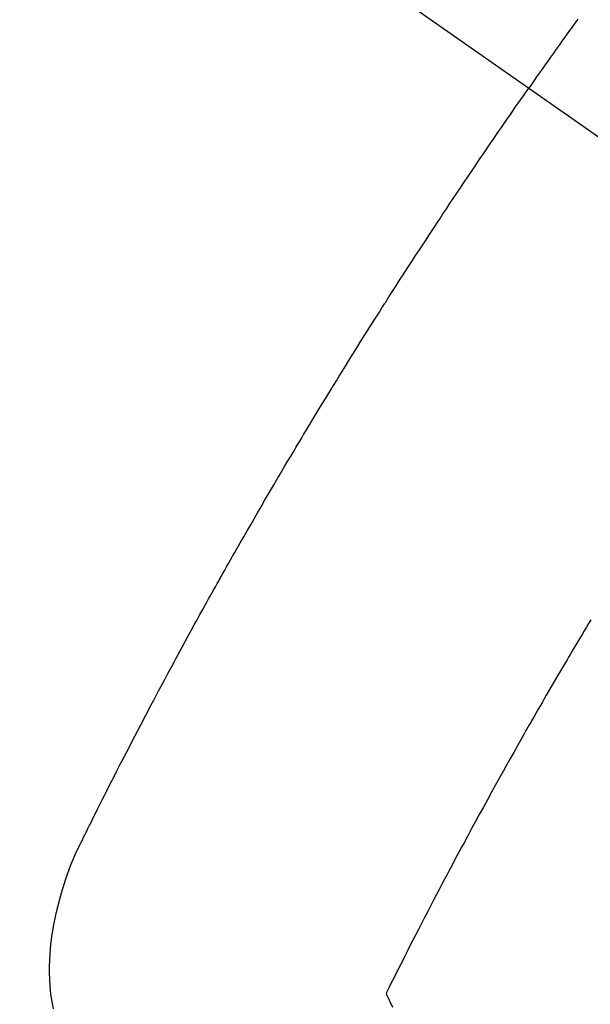
# Model space of a CAD drawing. Extents: x 55896 to 82369, y -11033 to -2163.
# Drawn here: x 73787 to 73798, y -4154 to -4135 of the extents above; entities that cross this region are included whole.
import ezdxf

# ---------------------------------------------------------------- set-up
doc = ezdxf.new("R2010")
doc.units = 0
doc.header["$LTSCALE"] = 50
doc.header["$MEASUREMENT"] = 0
doc.linetypes.add('CENTER2', pattern=[1.125, 0.75, -0.125, 0.125, -0.125])
doc.linetypes.add('HIDDEN', pattern=[0.375, 0.25, -0.125])
doc.layers.get('0').update_dxf_attribs({"linetype": 'CONTINUOUS'})
doc.layers.add('150-機器', color=8, linetype='CONTINUOUS')
doc.layers.add('160-文字', color=254, linetype='CONTINUOUS')
doc.styles.add('KH001', font='txt')
doc.dimstyles.new('KH1xx030', dxfattribs={"dimscale": 30, "dimtxt": 2, "dimasz": 0.6, "dimexe": 0.3, "dimexo": 1.2, "dimgap": 0.5, "dimtad": 3, "dimdec": 1, "dimdsep": 46, "dimlunit": 6, "dimtxsty": 'KH001', "dimblk": 'DOT', "dimcen": 1, "dimdle": 1, "dimclrd": 256, "dimclre": 256, "dimclrt": 256, "dimadec": 0, "dimazin": 0, "dimtfac": 1, "dimtdec": 1, "dimtix": 1, "dimtmove": 2, "dimatfit": 3, "dimldrblk": 'CLOSEDBLANK', "dimfxl": 1, "dimtolj": 1, "dimtzin": 0, "dimlwd": -1, "dimlwe": -1, "dimarcsym": 0})

# ---------------------------------------------------------------- blocks, each defined once
blk = doc.blocks.new('F402_H')
at = {"layer": '150-機器', "color": 13, "linetype": 'CENTER2'}
blk.add_line((0, 0), (244.018, -170.863), dxfattribs=at)
at = {"layer": '150-機器', "color": 13, "linetype": 'HIDDEN'}
for points in [[(213.566, -147.556), (213.511, -147.632), (213.457, -147.708), (213.408, -147.776), (213.359, -147.843), (213.311, -147.911), (213.262, -147.978), (213.208, -148.055), (213.153, -148.132), (213.099, -148.208), (213.044, -148.285), (212.99, -148.361), (212.936, -148.438), (212.882, -148.514), (212.828, -148.591), (212.777, -148.663), (212.726, -148.736), (212.675, -148.809), (212.624, -148.881)], [(203.508, -166.543), (203.48, -166.401), (203.458, -166.259), (203.443, -166.115), (203.434, -165.971), (203.431, -165.85), (203.431, -165.73), (203.434, -165.609), (203.441, -165.489), (203.459, -165.302), (203.484, -165.116), (203.515, -164.931), (203.552, -164.747), (203.561, -164.707), (203.57, -164.668), (203.579, -164.628), (203.588, -164.589), (203.661, -164.317), (203.744, -164.048), (203.84, -163.783), (203.951, -163.525), (203.985, -163.453), (204.02, -163.382), (204.055, -163.311), (204.09, -163.24), (204.108, -163.205), (204.126, -163.169), (204.144, -163.133), (204.161, -163.098), (204.174, -163.071), (204.188, -163.044), (204.201, -163.018), (204.214, -162.991), (204.263, -162.893), (204.311, -162.795), (204.36, -162.697), (204.409, -162.599), (204.45, -162.519), (204.49, -162.438), (204.53, -162.358), (204.571, -162.278), (204.619, -162.183), (204.662, -162.096), (204.715, -161.993), (204.789, -161.851), (204.812, -161.806), (204.832, -161.767), (204.845, -161.742), (204.844, -161.743), (204.84, -161.751), (204.835, -161.76), (204.83, -161.77), (204.825, -161.779), (204.822, -161.784), (204.839, -161.752), (204.867, -161.698), (204.899, -161.637), (205.067, -161.314), (205.183, -161.092), (205.277, -160.911), (205.383, -160.709), (205.43, -160.62), (205.477, -160.531), (205.524, -160.442), (205.571, -160.353), (205.634, -160.237), (205.696, -160.121), (205.758, -160.006), (205.821, -159.89), (205.859, -159.818), (205.897, -159.747), (205.936, -159.675), (205.974, -159.604), (206.032, -159.497), (206.091, -159.39), (206.149, -159.284), (206.208, -159.177), (206.262, -159.079), (206.316, -158.981), (206.371, -158.883), (206.425, -158.785), (206.454, -158.731), (206.484, -158.678), (206.513, -158.625), (206.543, -158.571), (206.578, -158.509), (206.613, -158.447), (206.648, -158.385), (206.683, -158.323), (206.693, -158.305), (206.703, -158.287), (206.713, -158.269), (206.723, -158.251), (206.758, -158.189), (206.793, -158.127), (206.828, -158.064), (206.863, -158.002), (206.904, -157.931), (206.944, -157.86), (206.985, -157.788), (207.025, -157.717), (207.091, -157.602), (207.157, -157.487), (207.223, -157.371), (207.29, -157.256), (207.356, -157.14), (207.423, -157.025), (207.49, -156.91), (207.557, -156.794), (207.614, -156.697), (207.671, -156.599), (207.728, -156.501), (207.785, -156.404), (207.812, -156.359), (207.838, -156.315), (207.864, -156.271), (207.89, -156.226), (207.948, -156.129), (208.006, -156.032), (208.064, -155.934), (208.122, -155.837), (208.158, -155.775), (208.195, -155.713), (208.232, -155.651), (208.269, -155.59), (208.306, -155.528), (208.344, -155.466), (208.381, -155.404), (208.418, -155.342), (208.423, -155.333), (208.429, -155.324), (208.434, -155.316), (208.439, -155.307), (208.535, -155.147), (208.631, -154.988), (208.729, -154.829), (208.826, -154.671), (208.88, -154.583), (208.935, -154.495), (208.989, -154.407), (209.043, -154.319), (209.109, -154.213), (209.174, -154.107), (209.24, -154.001), (209.305, -153.896), (209.393, -153.755), (209.481, -153.615), (209.57, -153.474), (209.658, -153.334), (209.708, -153.255), (209.759, -153.176), (209.809, -153.097), (209.859, -153.018), (209.864, -153.01), (209.87, -153.001), (209.875, -152.992), (209.881, -152.984), (209.942, -152.887), (210.004, -152.791), (210.066, -152.695), (210.128, -152.599), (210.173, -152.529), (210.218, -152.459), (210.263, -152.39), (210.308, -152.32), (210.381, -152.206), (210.455, -152.093), (210.529, -151.98), (210.603, -151.867), (210.654, -151.788), (210.706, -151.71), (210.757, -151.631), (210.808, -151.553), (210.866, -151.466), (210.923, -151.379), (210.98, -151.292), (211.038, -151.206), (211.107, -151.102), (211.177, -150.998), (211.246, -150.894), (211.316, -150.79), (211.385, -150.686), (211.455, -150.582), (211.525, -150.478), (211.595, -150.375), (211.648, -150.297), (211.701, -150.22), (211.754, -150.142), (211.806, -150.065), (211.853, -149.996), (211.9, -149.927), (211.947, -149.858), (211.994, -149.79), (212.047, -149.712), (212.101, -149.635), (212.154, -149.557), (212.207, -149.48), (212.261, -149.403), (212.314, -149.326), (212.367, -149.248), (212.421, -149.171), (212.472, -149.099), (212.522, -149.026), (212.573, -148.954), (212.624, -148.881)], [(213.816, -159.08), (213.774, -159.15), (213.731, -159.221), (213.689, -159.292), (213.647, -159.363), (213.605, -159.434), (213.566, -159.498), (213.528, -159.563), (213.49, -159.627), (213.452, -159.691), (213.422, -159.743), (213.391, -159.794), (213.361, -159.845), (213.33, -159.897), (213.292, -159.961), (213.255, -160.025), (213.217, -160.09), (213.179, -160.154), (213.134, -160.231), (213.089, -160.309), (213.044, -160.386), (212.999, -160.464), (212.962, -160.528), (212.924, -160.593), (212.887, -160.657), (212.85, -160.722), (212.809, -160.793), (212.769, -160.864), (212.728, -160.935), (212.687, -161.006), (212.662, -161.051), (212.636, -161.096), (212.61, -161.141), (212.584, -161.186), (212.559, -161.232), (212.533, -161.277), (212.507, -161.322), (212.482, -161.368), (212.409, -161.497), (212.336, -161.626), (212.263, -161.755), (212.191, -161.884), (212.14, -161.975), (212.09, -162.065), (212.04, -162.156), (211.989, -162.246), (211.911, -162.388), (211.833, -162.531), (211.754, -162.673), (211.676, -162.815), (211.603, -162.951), (211.529, -163.086), (211.456, -163.222), (211.383, -163.358), (211.337, -163.442), (211.292, -163.526), (211.247, -163.61), (211.202, -163.694), (211.154, -163.785), (211.106, -163.875), (211.058, -163.966), (211.01, -164.057), (210.959, -164.154), (210.909, -164.251), (210.858, -164.347), (210.807, -164.444), (210.747, -164.56), (210.686, -164.677), (210.626, -164.793), (210.566, -164.909), (210.509, -165.019), (210.453, -165.129), (210.396, -165.239), (210.34, -165.349), (210.298, -165.433), (210.255, -165.517), (210.213, -165.601), (210.17, -165.685), (210.141, -165.743), (210.112, -165.801), (210.083, -165.859), (210.054, -165.917), (210.018, -165.988), (209.982, -166.059), (209.947, -166.13), (209.912, -166.201), (209.905, -166.214), (209.899, -166.227), (209.893, -166.24), (209.887, -166.253)], [(209.887, -166.253), (210.013, -166.514)]]:
    blk.add_lwpolyline(points, dxfattribs=at)
blk = doc.blocks.new('_ClosedBlank')
at = {"color": 0, "linetype": 'ByBlock', "lineweight": -2}
for p, q in [((-1, 0.1667), (0, 0)), ((-1, 0.1667), (-1, -0.1667)), ((0, 0), (-1, -0.1667))]:
    blk.add_line(p, q, dxfattribs=at)
blk = doc.blocks.new('_Dot')
at = {"color": 0, "linetype": 'ByBlock', "lineweight": -2}
blk.add_line((-0.5, 0), (-1, 0), dxfattribs=at)
at = {"color": 0, "linetype": 'ByBlock', "const_width": 0.5}
blk.add_lwpolyline([(-0.25, 0, 1), (0.25, 0, 1)], format="xyb", close=True, dxfattribs=at)

msp = doc.modelspace()

# ---------------------------------------------------------------- block references
at = {"layer": '150-機器'}
msp.add_blockref('F402_H', (73584.478, -3987.185), dxfattribs=at)

# ---------------------------------------------------------------- leaders
at = {"layer": '160-文字', "annotation_type": 0, "has_hookline": 1, "hookline_direction": 0, "text_width": 1398.579}
msp.add_leader([(73464.485, -3979.996), (74363.249, -4929.564), (74381.249, -4929.564)], dimstyle='KH1xx030', override={"dimgap": 0.5, "dimtad": 1}, dxfattribs=at)
at = {"layer": '160-文字'}
msp.add_leader([(73704.485, -3987.377), (74363.249, -4929.564)], dimstyle='KH1xx030', override={"dimgap": 0.5, "dimtad": 1}, dxfattribs=at)

doc.saveas('drawing.dxf')
